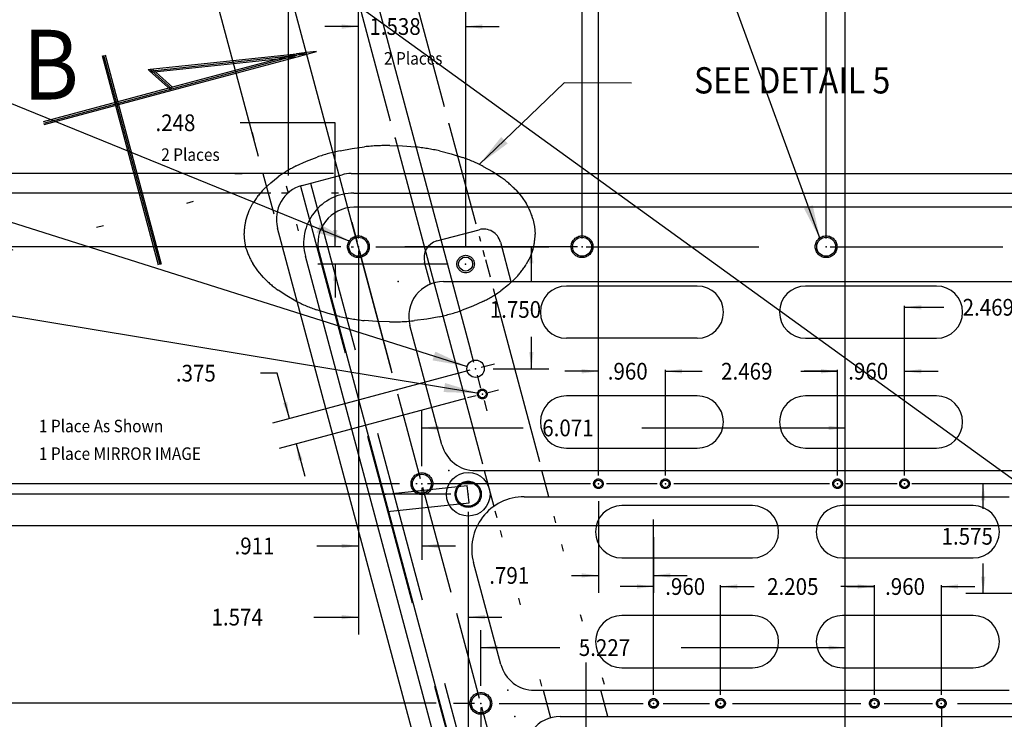
# Model space of a CAD drawing. Extents: x -137 to 50, y 100 to 164.
# Drawn here: x -107 to -93, y 139 to 149 of the extents above; entities that cross this region are included whole.
import ezdxf
from ezdxf.enums import TextEntityAlignment as Align

# ---------------------------------------------------------------- set-up
doc = ezdxf.new("R2010")
doc.units = 0
doc.header["$MEASUREMENT"] = 0
for name, pattern in [('DASHDOT', [4.9487, 2.47435, -1.237175, 0, -1.237175]), ('DASHED', [3.711525, 2.47435, -1.237175]), ('DIVIDE', [6.185876, 2.47435, -1.237175, 0, -1.237175, 0, -1.237175]), ('DOT', [2.47435, 0, -1.237175, 0, -1.237175])]:
    doc.linetypes.add(name, pattern=pattern)
doc.layers.get('0').update_dxf_attribs({"linetype": 'CONTINUOUS'})
doc.layers.add('1', color=7, linetype='CONTINUOUS')
doc.dimstyles.new('DMST_13', dxfattribs={"dimtxt": 0.5, "dimasz": 0.5, "dimexe": 0.25, "dimexo": 0.25, "dimgap": 0.15748, "dimtad": 0, "dimtih": 1, "dimtoh": 1, "dimdec": 4, "dimzin": 5, "dimdsep": 46, "dimtxsty": 'Standard', "dimcen": 0, "dimclrd": 1, "dimclre": 1, "dimclrt": 1, "dimadec": 0, "dimazin": 0, "dimtfac": 1, "dimtdec": 4, "dimtofl": 0, "dimtmove": 2, "dimatfit": 3, "dimfxl": 1, "dimtolj": 1, "dimtzin": 0, "dimarcsym": 0})
doc.dimstyles.new('DMST_14', dxfattribs={"dimtxt": 0.376, "dimasz": 0.376, "dimexe": 0.25, "dimexo": 0.25, "dimgap": 0.15748, "dimtad": 0, "dimtih": 1, "dimtoh": 1, "dimdec": 4, "dimzin": 5, "dimdsep": 46, "dimtxsty": 'Standard', "dimcen": 0, "dimclrd": 2, "dimclre": 2, "dimclrt": 2, "dimadec": 0, "dimazin": 0, "dimtfac": 1, "dimtdec": 4, "dimtofl": 0, "dimtmove": 2, "dimatfit": 3, "dimfxl": 1, "dimtolj": 1, "dimtzin": 0, "dimarcsym": 0})
doc.dimstyles.new('DMST_17', dxfattribs={"dimtxt": 0.3, "dimasz": 0.3, "dimexe": 0.25, "dimexo": 0.25, "dimgap": 0.15748, "dimtad": 0, "dimtih": 1, "dimtoh": 1, "dimdec": 4, "dimzin": 5, "dimdsep": 46, "dimtxsty": 'Standard', "dimcen": 0, "dimclrd": 2, "dimclre": 2, "dimclrt": 2, "dimadec": 0, "dimazin": 0, "dimtfac": 1, "dimtdec": 4, "dimtofl": 0, "dimtmove": 2, "dimatfit": 3, "dimfxl": 1, "dimtolj": 1, "dimtzin": 0, "dimarcsym": 0})
doc.dimstyles.new('DMST_26', dxfattribs={"dimtxt": 0.24, "dimasz": 0.24, "dimexe": 0.02, "dimexo": 0.12, "dimgap": 0.15748, "dimtad": 0, "dimtih": 1, "dimtoh": 1, "dimdec": 4, "dimzin": 5, "dimdsep": 46, "dimtxsty": 'Standard', "dimcen": 0, "dimclrd": 2, "dimclre": 2, "dimclrt": 2, "dimadec": 0, "dimazin": 0, "dimtfac": 1, "dimtdec": 4, "dimtofl": 0, "dimtmove": 2, "dimatfit": 3, "dimfxl": 1, "dimtolj": 1, "dimtzin": 0, "dimarcsym": 0})
doc.dimstyles.new('DMST_32', dxfattribs={"dimtxt": 0.376, "dimasz": 0.376, "dimexe": 0.02, "dimexo": 0.12, "dimgap": 0.15748, "dimtad": 0, "dimtih": 1, "dimtoh": 1, "dimdec": 4, "dimzin": 5, "dimdsep": 46, "dimtxsty": 'Standard', "dimcen": 0, "dimclrd": 2, "dimclre": 2, "dimclrt": 2, "dimadec": 0, "dimazin": 0, "dimtfac": 1, "dimtdec": 4, "dimtofl": 0, "dimtmove": 2, "dimatfit": 3, "dimfxl": 1, "dimtolj": 1, "dimtzin": 0, "dimarcsym": 0})
doc.dimstyles.new('DMST_33', dxfattribs={"dimtxt": 0.3, "dimasz": 0.3, "dimexe": 0.02, "dimexo": 0.12, "dimgap": 0.15748, "dimtad": 0, "dimtih": 1, "dimtoh": 1, "dimdec": 4, "dimzin": 5, "dimdsep": 46, "dimtxsty": 'Standard', "dimcen": 0, "dimclrd": 2, "dimclre": 2, "dimclrt": 2, "dimadec": 0, "dimazin": 0, "dimtfac": 1, "dimtdec": 4, "dimtofl": 0, "dimtmove": 2, "dimatfit": 3, "dimfxl": 1, "dimtolj": 1, "dimtzin": 0, "dimarcsym": 0})

# ---------------------------------------------------------------- blocks, each defined once
blk = doc.blocks.new('*D75')
at = {"color": 1}
for p, q in [((-102.035, 146.308), (-102.035, 156.293)), ((-83.079, 146.308), (-83.079, 156.293)), ((-102.035, 156.043), (-98.892, 156.043)), ((-95.09, 156.043), (-83.079, 156.043))]:
    blk.add_line(p, q, dxfattribs=at)
for points in [[(-102.035, 156.043), (-101.535, 156.108), (-101.535, 155.978)], [(-83.079, 156.043), (-83.579, 155.978), (-83.579, 156.108)]]:
    blk.add_solid(points, dxfattribs=at)
at = {"color": 1, "width": 0.9}
blk.add_text('18.956', height=0.5, dxfattribs=at).set_placement((-98.497, 155.793))
blk = doc.blocks.new('*D94')
at = {"color": 2}
for p, q in [((-100.801, 148.064), (-103.671, 158.772)), ((-103.606, 158.531), (-102.624, 158.794)), ((-102.624, 158.794), (-102.248, 158.794)), ((-101.574, 147.857), (-104.443, 158.565)), ((-104.379, 158.324), (-105.105, 158.129))]:
    blk.add_line(p, q, dxfattribs=at)
for points in [[(-103.606, 158.531), (-103.255, 158.675), (-103.23, 158.581)], [(-104.379, 158.324), (-104.729, 158.179), (-104.754, 158.274)]]:
    blk.add_solid(points, dxfattribs=at)
at = {"color": 2, "width": 0.9}
blk.add_text('.800', height=0.376, dxfattribs=at).set_placement((-102.09, 158.606))
blk = doc.blocks.new('*D95')
at = {"color": 2}
for p, q in [((-101.574, 147.857), (-104.185, 157.6)), ((-104.12, 157.359), (-103.394, 157.553)), ((-103.468, 147.35), (-106.079, 157.093)), ((-107.194, 156.535), (-106.014, 156.851))]:
    blk.add_line(p, q, dxfattribs=at)
for points in [[(-104.12, 157.359), (-103.77, 157.503), (-103.744, 157.409)], [(-106.014, 156.851), (-106.365, 156.707), (-106.39, 156.801)]]:
    blk.add_solid(points, dxfattribs=at)
at = {"color": 2, "width": 0.9}
blk.add_text('1.961', height=0.376, dxfattribs=at).set_placement((-108.955, 156.118))
blk = doc.blocks.new('*D163')
at = {"layer": '1', "color": 2}
for p, q in [((-91.704, 140.423), (-91.704, 138.742)), ((-93.677, 139.442), (-93.677, 138.742)), ((-93.677, 138.762), (-94.157, 138.762)), ((-91.704, 138.762), (-91.224, 138.762))]:
    blk.add_line(p, q, dxfattribs=at)
for points in [[(-93.677, 138.762), (-93.917, 138.731), (-93.917, 138.794)], [(-91.704, 138.762), (-91.464, 138.794), (-91.464, 138.731)]]:
    blk.add_solid(points, dxfattribs=at)
at = {"layer": '1', "color": 2, "width": 0.9}
blk.add_text('1.974', height=0.24, dxfattribs=at).set_placement((-93.272, 138.642))
blk = doc.blocks.new('*D188')
at = {"color": 2}
for p, q in [((-102.035, 146.308), (-102.035, 151.708)), ((-95.054, 120.253), (-95.054, 151.708)), ((-102.035, 151.458), (-98.401, 151.458)), ((-96.354, 151.458), (-95.054, 151.458))]:
    blk.add_line(p, q, dxfattribs=at)
for points in [[(-102.035, 151.458), (-101.735, 151.497), (-101.735, 151.419)], [(-95.054, 151.458), (-95.354, 151.419), (-95.354, 151.497)]]:
    blk.add_solid(points, dxfattribs=at)
at = {"color": 2, "width": 0.9}
blk.add_text('6.981', height=0.3, dxfattribs=at).set_placement((-98.101, 151.308))
blk = doc.blocks.new('*D217')
at = {"color": 2}
for p, q in [((-102.035, 146.308), (-102.035, 150.451)), ((-98.594, 142.91), (-98.594, 150.451)), ((-102.035, 150.201), (-101.387, 150.201)), ((-99.34, 150.201), (-98.594, 150.201))]:
    blk.add_line(p, q, dxfattribs=at)
for points in [[(-102.035, 150.201), (-101.735, 150.24), (-101.735, 150.162)], [(-98.594, 150.201), (-98.894, 150.162), (-98.894, 150.24)]]:
    blk.add_solid(points, dxfattribs=at)
at = {"color": 2, "width": 0.9}
blk.add_text('3.441', height=0.3, dxfattribs=at).set_placement((-101.087, 150.051))
blk = doc.blocks.new('*D226')
at = {"color": 2}
for p, q in [((-100.711, 142.509), (-108.568, 142.509)), ((-108.318, 139.232), (-108.318, 142.509)), ((-108.318, 136.209), (-108.318, 138.332)), ((-99.023, 136.209), (-108.568, 136.209))]:
    blk.add_line(p, q, dxfattribs=at)
for points in [[(-108.318, 142.509), (-108.279, 142.209), (-108.357, 142.209)], [(-108.318, 136.209), (-108.357, 136.509), (-108.279, 136.509)]]:
    blk.add_solid(points, dxfattribs=at)
at = {"color": 2, "width": 0.9}
blk.add_text('6.300', height=0.3, dxfattribs=at).set_placement((-109.064, 138.632))
blk = doc.blocks.new('*D241')
at = {"color": 2}
for p, q in [((-102.285, 146.058), (-108.568, 146.058)), ((-108.318, 144.631), (-108.318, 146.058)), ((-108.318, 142.509), (-108.318, 143.732)), ((-100.711, 142.509), (-108.568, 142.509))]:
    blk.add_line(p, q, dxfattribs=at)
for points in [[(-108.318, 146.058), (-108.279, 145.758), (-108.357, 145.758)], [(-108.318, 142.509), (-108.357, 142.809), (-108.279, 142.809)]]:
    blk.add_solid(points, dxfattribs=at)
at = {"color": 2, "width": 0.9}
blk.add_text('3.550', height=0.3, dxfattribs=at).set_placement((-109.064, 144.031))
blk = doc.blocks.new('*D278')
at = {"color": 2}
for p, q in [((-103.039, 147.078), (-103.039, 155.548)), ((-63.119, 147.078), (-63.119, 155.548)), ((-103.039, 155.298), (-77.731, 155.298)), ((-74.793, 155.298), (-63.119, 155.298))]:
    blk.add_line(p, q, dxfattribs=at)
for points in [[(-103.039, 155.298), (-102.663, 155.347), (-102.663, 155.249)], [(-63.119, 155.298), (-63.495, 155.249), (-63.495, 155.347)]]:
    blk.add_solid(points, dxfattribs=at)
at = {"color": 2, "width": 0.9}
blk.add_text('39.920', height=0.376, dxfattribs=at).set_placement((-77.395, 155.11))
blk = doc.blocks.new('*D279')
at = {"color": 2}
for p, q in [((-103.289, 146.828), (-116.49, 146.828)), ((-116.24, 139.28), (-116.24, 146.828)), ((-116.24, 119.233), (-116.24, 138.232)), ((-95.895, 119.233), (-116.49, 119.233))]:
    blk.add_line(p, q, dxfattribs=at)
for points in [[(-116.24, 146.828), (-116.191, 146.452), (-116.289, 146.452)], [(-116.24, 119.233), (-116.289, 119.609), (-116.191, 119.609)]]:
    blk.add_solid(points, dxfattribs=at)
at = {"color": 2, "width": 0.9}
blk.add_text('27.595', height=0.376, dxfattribs=at).set_placement((-117.373, 138.568))
blk = doc.blocks.new('*D305')
at = {"color": 2}
for p, q in [((-103.039, 147.078), (-103.039, 154.296)), ((-83.079, 146.154), (-83.079, 154.296)), ((-103.039, 154.046), (-95.125, 154.046)), ((-92.188, 154.046), (-83.079, 154.046))]:
    blk.add_line(p, q, dxfattribs=at)
for points in [[(-103.039, 154.046), (-102.663, 154.095), (-102.663, 153.997)], [(-83.079, 154.046), (-83.455, 153.997), (-83.455, 154.095)]]:
    blk.add_solid(points, dxfattribs=at)
at = {"color": 2, "width": 0.9}
blk.add_text('19.960', height=0.376, dxfattribs=at).set_placement((-94.789, 153.858))
blk = doc.blocks.new('*D374')
at = {"layer": '1', "color": 2}
for p, q in [((-92.329, 142.218), (-92.329, 151.483)), ((-91.079, 142.218), (-91.079, 151.483)), ((-92.523, 151.463), (-92.329, 151.463)), ((-92.329, 151.463), (-91.079, 151.463))]:
    blk.add_line(p, q, dxfattribs=at)
for points in [[(-92.329, 151.463), (-91.953, 151.512), (-91.953, 151.414)], [(-91.079, 151.463), (-91.455, 151.414), (-91.455, 151.512)]]:
    blk.add_solid(points, dxfattribs=at)
at = {"layer": '1', "color": 2, "width": 0.9}
blk.add_text('1.250', height=0.376, dxfattribs=at).set_placement((-93.931, 151.275))
blk = doc.blocks.new('*D377')
at = {"layer": '1', "color": 2}
for p, q in [((-102.035, 146.178), (-102.035, 152.501)), ((-102.035, 152.481), (-101.163, 152.481)), ((-99.475, 152.481), (-98.829, 152.481)), ((-98.829, 146.178), (-98.829, 152.501))]:
    blk.add_line(p, q, dxfattribs=at)
for points in [[(-102.035, 152.481), (-101.735, 152.52), (-101.735, 152.442)], [(-98.829, 152.481), (-99.129, 152.442), (-99.129, 152.52)]]:
    blk.add_solid(points, dxfattribs=at)
at = {"layer": '1', "color": 2, "width": 0.9}
blk.add_text('3.206', height=0.3, dxfattribs=at).set_placement((-100.863, 152.331))
blk = doc.blocks.new('*D385')
at = {"layer": '1', "color": 2}
for p, q in [((-95.329, 146.178), (-95.329, 152.546)), ((-95.329, 152.526), (-94.5, 152.526)), ((-92.813, 152.526), (-91.829, 152.526)), ((-91.829, 146.178), (-91.829, 152.546))]:
    blk.add_line(p, q, dxfattribs=at)
for points in [[(-95.329, 152.526), (-95.029, 152.565), (-95.029, 152.487)], [(-91.829, 152.526), (-92.129, 152.487), (-92.129, 152.565)]]:
    blk.add_solid(points, dxfattribs=at)
at = {"layer": '1', "color": 2, "width": 0.9}
blk.add_text('3.500', height=0.3, dxfattribs=at).set_placement((-94.2, 152.376))
blk = doc.blocks.new('*D386')
at = {"layer": '1', "color": 2}
for p, q in [((-98.829, 146.178), (-98.829, 152.546)), ((-98.829, 152.526), (-97.63, 152.526)), ((-95.943, 152.526), (-95.329, 152.526)), ((-95.329, 146.178), (-95.329, 152.546))]:
    blk.add_line(p, q, dxfattribs=at)
for points in [[(-98.829, 152.526), (-98.529, 152.565), (-98.529, 152.487)], [(-95.329, 152.526), (-95.629, 152.487), (-95.629, 152.565)]]:
    blk.add_solid(points, dxfattribs=at)
at = {"layer": '1', "color": 2, "width": 0.9}
blk.add_text('3.500', height=0.3, dxfattribs=at).set_placement((-97.33, 152.376))
blk = doc.blocks.new('*D387')
at = {"layer": '1', "color": 2}
for p, q in [((-98.594, 142.78), (-98.594, 144.293)), ((-97.634, 142.78), (-97.634, 144.293)), ((-98.594, 144.273), (-99.074, 144.273)), ((-97.634, 144.273), (-97.154, 144.273))]:
    blk.add_line(p, q, dxfattribs=at)
for points in [[(-98.594, 144.273), (-98.834, 144.241), (-98.834, 144.304)], [(-97.634, 144.273), (-97.394, 144.304), (-97.394, 144.241)]]:
    blk.add_solid(points, dxfattribs=at)
at = {"layer": '1', "color": 2, "width": 0.9}
blk.add_text('.960', height=0.24, dxfattribs=at).set_placement((-98.46, 144.153))
blk = doc.blocks.new('*D403')
at = {"layer": '1', "color": 2}
for p, q in [((-94.205, 142.78), (-94.205, 145.21)), ((-94.205, 145.19), (-93.643, 145.19)), ((-92.23, 145.19), (-91.736, 145.19)), ((-91.736, 142.78), (-91.736, 145.21))]:
    blk.add_line(p, q, dxfattribs=at)
for points in [[(-94.205, 145.19), (-93.965, 145.221), (-93.965, 145.158)], [(-91.736, 145.19), (-91.976, 145.158), (-91.976, 145.221)]]:
    blk.add_solid(points, dxfattribs=at)
at = {"layer": '1', "color": 2, "width": 0.9}
blk.add_text('2.469', height=0.24, dxfattribs=at).set_placement((-93.372, 145.07))
blk = doc.blocks.new('*D404')
at = {"layer": '1', "color": 2}
for p, q in [((-95.165, 142.78), (-95.165, 144.293)), ((-94.205, 142.78), (-94.205, 144.293)), ((-95.165, 144.273), (-95.645, 144.273)), ((-94.205, 144.273), (-93.725, 144.273))]:
    blk.add_line(p, q, dxfattribs=at)
for points in [[(-95.165, 144.273), (-95.405, 144.241), (-95.405, 144.304)], [(-94.205, 144.273), (-93.965, 144.304), (-93.965, 144.241)]]:
    blk.add_solid(points, dxfattribs=at)
at = {"layer": '1', "color": 2, "width": 0.9}
blk.add_text('.960', height=0.24, dxfattribs=at).set_placement((-95.012, 144.153))
blk = doc.blocks.new('*D405')
at = {"layer": '1', "color": 2}
for p, q in [((-97.634, 142.78), (-97.634, 144.293)), ((-95.165, 142.78), (-95.165, 144.293)), ((-97.634, 144.273), (-97.106, 144.273)), ((-95.693, 144.273), (-95.165, 144.273))]:
    blk.add_line(p, q, dxfattribs=at)
for points in [[(-97.634, 144.273), (-97.394, 144.304), (-97.394, 144.241)], [(-95.165, 144.273), (-95.405, 144.241), (-95.405, 144.304)]]:
    blk.add_solid(points, dxfattribs=at)
at = {"layer": '1', "color": 2, "width": 0.9}
blk.add_text('2.469', height=0.24, dxfattribs=at).set_placement((-96.835, 144.153))
blk = doc.blocks.new('*D406')
at = {"layer": '1', "color": 2}
for p, q in [((-97.803, 141.186), (-98.283, 141.186)), ((-97.803, 139.631), (-97.803, 141.206)), ((-96.843, 139.631), (-96.843, 141.206)), ((-96.843, 141.186), (-96.363, 141.186))]:
    blk.add_line(p, q, dxfattribs=at)
for points in [[(-97.803, 141.186), (-98.043, 141.155), (-98.043, 141.217)], [(-96.843, 141.186), (-96.603, 141.217), (-96.603, 141.155)]]:
    blk.add_solid(points, dxfattribs=at)
at = {"layer": '1', "color": 2, "width": 0.9}
blk.add_text('.960', height=0.24, dxfattribs=at).set_placement((-97.636, 141.066))
blk = doc.blocks.new('*D419')
at = {"layer": '1', "color": 2}
for p, q in [((-94.637, 141.186), (-95.117, 141.186)), ((-94.637, 139.631), (-94.637, 141.206)), ((-93.677, 139.631), (-93.677, 141.206)), ((-93.677, 141.186), (-93.197, 141.186))]:
    blk.add_line(p, q, dxfattribs=at)
for points in [[(-94.637, 141.186), (-94.877, 141.155), (-94.877, 141.217)], [(-93.677, 141.186), (-93.437, 141.217), (-93.437, 141.155)]]:
    blk.add_solid(points, dxfattribs=at)
at = {"layer": '1', "color": 2, "width": 0.9}
blk.add_text('.960', height=0.24, dxfattribs=at).set_placement((-94.484, 141.066))
blk = doc.blocks.new('*D420')
at = {"layer": '1', "color": 2}
for p, q in [((-96.843, 139.631), (-96.843, 141.206)), ((-96.843, 141.186), (-96.447, 141.186)), ((-95.034, 141.186), (-94.637, 141.186)), ((-94.637, 139.631), (-94.637, 141.206))]:
    blk.add_line(p, q, dxfattribs=at)
for points in [[(-96.843, 141.186), (-96.603, 141.217), (-96.603, 141.155)], [(-94.637, 141.186), (-94.877, 141.155), (-94.877, 141.217)]]:
    blk.add_solid(points, dxfattribs=at)
at = {"layer": '1', "color": 2, "width": 0.9}
blk.add_text('2.205', height=0.24, dxfattribs=at).set_placement((-96.175, 141.066))
blk = doc.blocks.new('*D508')
at = {"color": 2}
for p, q in [((-102.355, 146.058), (-111.348, 146.058)), ((-111.098, 144.187), (-111.098, 146.058)), ((-111.098, 142.66), (-111.098, 143.287)), ((-101.444, 142.66), (-111.348, 142.66))]:
    blk.add_line(p, q, dxfattribs=at)
for points in [[(-111.098, 146.058), (-111.059, 145.758), (-111.137, 145.758)], [(-111.098, 142.66), (-111.137, 142.96), (-111.059, 142.96)]]:
    blk.add_solid(points, dxfattribs=at)
at = {"color": 2, "width": 0.9}
blk.add_text('3.398', height=0.3, dxfattribs=at).set_placement((-111.845, 143.587))
blk = doc.blocks.new('*D513')
at = {"color": 2}
for p, q in [((-100.92, 139.511), (-111.382, 139.511)), ((-111.132, 138.49), (-111.132, 139.511)), ((-111.132, 136.361), (-111.132, 137.59)), ((-100.037, 136.361), (-111.382, 136.361))]:
    blk.add_line(p, q, dxfattribs=at)
for points in [[(-111.132, 139.511), (-111.093, 139.211), (-111.171, 139.211)], [(-111.132, 136.361), (-111.171, 136.661), (-111.093, 136.661)]]:
    blk.add_solid(points, dxfattribs=at)
at = {"color": 2, "width": 0.9}
blk.add_text('3.150', height=0.3, dxfattribs=at).set_placement((-111.879, 137.89))
blk = doc.blocks.new('*D514')
at = {"color": 2}
for p, q in [((-101.444, 142.66), (-111.382, 142.66)), ((-111.132, 141.508), (-111.132, 142.66)), ((-111.132, 139.511), (-111.132, 140.608)), ((-100.92, 139.511), (-111.382, 139.511))]:
    blk.add_line(p, q, dxfattribs=at)
for points in [[(-111.132, 142.66), (-111.093, 142.36), (-111.171, 142.36)], [(-111.132, 139.511), (-111.171, 139.811), (-111.093, 139.811)]]:
    blk.add_solid(points, dxfattribs=at)
at = {"color": 2, "width": 0.9}
blk.add_text('3.150', height=0.3, dxfattribs=at).set_placement((-111.879, 140.908))
blk = doc.blocks.new('*D91')
at = {"color": 2}
for p, q in [((-100.28, 139.45), (-100.28, 134.747)), ((-99.436, 136.3), (-99.436, 134.747)), ((-101.001, 134.947), (-100.28, 134.947)), ((-99.436, 134.947), (-98.956, 134.947))]:
    blk.add_line(p, q, dxfattribs=at)
for points in [[(-100.28, 134.947), (-100.52, 134.916), (-100.52, 134.979)], [(-99.436, 134.947), (-99.196, 134.979), (-99.196, 134.916)]]:
    blk.add_solid(points, dxfattribs=at)
at = {"color": 2, "width": 0.9}
blk.add_text('.844', height=0.24, dxfattribs=at).set_placement((-102.215, 134.827))
blk = doc.blocks.new('*D92')
at = {"color": 2}
for p, q in [((-102.035, 145.998), (-102.035, 141.568)), ((-101.124, 142.6), (-101.124, 141.568)), ((-102.633, 141.768), (-102.035, 141.768)), ((-101.124, 141.768), (-100.644, 141.768))]:
    blk.add_line(p, q, dxfattribs=at)
for points in [[(-102.035, 141.768), (-102.275, 141.737), (-102.275, 141.799)], [(-101.124, 141.768), (-100.884, 141.799), (-100.884, 141.737)]]:
    blk.add_solid(points, dxfattribs=at)
at = {"color": 2, "width": 0.9}
blk.add_text('.911', height=0.24, dxfattribs=at).set_placement((-103.811, 141.648))
blk = doc.blocks.new('*D109')
at = {"color": 2}
for p, q in [((-102.367, 147.836), (-103.732, 147.836)), ((-102.367, 146.058), (-102.367, 147.836)), ((-102.285, 146.058), (-102.617, 146.058)), ((-100.747, 145.81), (-102.617, 145.81)), ((-102.367, 145.81), (-102.367, 145.33))]:
    blk.add_line(p, q, dxfattribs=at)
for points in [[(-102.367, 146.058), (-102.399, 146.298), (-102.336, 146.298)], [(-102.367, 145.81), (-102.336, 145.57), (-102.399, 145.57)]]:
    blk.add_solid(points, dxfattribs=at)
at = {"color": 2, "width": 0.9}
blk.add_text('.248', height=0.24, dxfattribs=at).set_placement((-104.945, 147.716))
blk = doc.blocks.new('*D110')
at = {"color": 2}
for p, q in [((-102.035, 146.308), (-102.035, 149.466)), ((-100.497, 146.06), (-100.497, 149.466)), ((-102.035, 149.216), (-102.515, 149.216)), ((-100.497, 149.216), (-100.017, 149.216))]:
    blk.add_line(p, q, dxfattribs=at)
for points in [[(-102.035, 149.216), (-102.275, 149.184), (-102.275, 149.247)], [(-100.497, 149.216), (-100.257, 149.247), (-100.257, 149.184)]]:
    blk.add_solid(points, dxfattribs=at)
at = {"color": 2, "width": 0.9}
blk.add_text('1.538', height=0.24, dxfattribs=at).set_placement((-101.878, 149.096))
blk = doc.blocks.new('*D117')
at = {"color": 2}
for p, q in [((-103.199, 144.245), (-103.439, 144.245)), ((-100.596, 144.244), (-103.266, 143.528)), ((-103.024, 143.593), (-103.199, 144.245)), ((-100.499, 143.881), (-103.169, 143.166)), ((-102.927, 143.231), (-102.803, 142.767))]:
    blk.add_line(p, q, dxfattribs=at)
for points in [[(-103.024, 143.593), (-103.116, 143.817), (-103.056, 143.833)], [(-102.927, 143.231), (-102.835, 143.007), (-102.895, 142.991)]]:
    blk.add_solid(points, dxfattribs=at)
at = {"color": 2, "width": 0.9}
blk.add_text('.375', height=0.24, dxfattribs=at).set_placement((-104.652, 144.125))
blk = doc.blocks.new('*D118')
at = {"color": 2}
for p, q in [((-100.42, 144.55), (-103.45, 155.86)), ((-101.55, 144.247), (-104.58, 155.557))]:
    blk.add_line(p, q, dxfattribs=at)
blk = doc.blocks.new('*D119')
at = {"color": 2}
for p, q in [((-101.785, 146.058), (-99.305, 146.058)), ((-99.555, 145.55), (-99.555, 146.058)), ((-99.555, 144.308), (-99.555, 144.767)), ((-100.105, 144.308), (-99.305, 144.308))]:
    blk.add_line(p, q, dxfattribs=at)
for points in [[(-99.555, 146.058), (-99.524, 145.818), (-99.586, 145.818)], [(-99.555, 144.308), (-99.586, 144.548), (-99.524, 144.548)]]:
    blk.add_solid(points, dxfattribs=at)
at = {"color": 2, "width": 0.9}
blk.add_text('1.750', height=0.24, dxfattribs=at).set_placement((-100.152, 145.039))
blk = doc.blocks.new('*D121')
at = {"color": 1}
for p, q in [((-102.285, 146.058), (-114.095, 146.058)), ((-91.954, 142.058), (-114.095, 142.058))]:
    blk.add_line(p, q, dxfattribs=at)
blk = doc.blocks.new('*D122')
at = {"color": 1}
blk.add_line((-91.954, 142.058), (-114.129, 142.058), dxfattribs=at)
blk = doc.blocks.new('*D176')
at = {"color": 1}
for p, q in [((-102.39, 147.108), (-121.188, 147.108)), ((-102.355, 146.058), (-121.188, 146.058))]:
    blk.add_line(p, q, dxfattribs=at)
blk = doc.blocks.new('*D178')
at = {"color": 1}
blk.add_line((-102.386, 146.058), (-120.157, 146.058), dxfattribs=at)
blk = doc.blocks.new('*D186')
at = {"color": 2}
for p, q in [((-100.28, 139.76), (-100.28, 140.56)), ((-95.054, 120.253), (-95.054, 140.56)), ((-100.28, 140.31), (-99.146, 140.31)), ((-97.409, 140.31), (-95.054, 140.31))]:
    blk.add_line(p, q, dxfattribs=at)
for points in [[(-100.28, 140.31), (-100.04, 140.341), (-100.04, 140.279)], [(-95.054, 140.31), (-95.294, 140.279), (-95.294, 140.341)]]:
    blk.add_solid(points, dxfattribs=at)
at = {"color": 2, "width": 0.9}
blk.add_text('5.227', height=0.24, dxfattribs=at).set_placement((-98.875, 140.19))
blk = doc.blocks.new('*D187')
at = {"color": 2}
for p, q in [((-101.124, 142.91), (-101.124, 143.71)), ((-95.054, 120.253), (-95.054, 143.71)), ((-101.124, 143.46), (-99.671, 143.46)), ((-97.97, 143.46), (-95.054, 143.46))]:
    blk.add_line(p, q, dxfattribs=at)
for points in [[(-101.124, 143.46), (-100.884, 143.491), (-100.884, 143.429)], [(-95.054, 143.46), (-95.294, 143.429), (-95.294, 143.491)]]:
    blk.add_solid(points, dxfattribs=at)
at = {"color": 2, "width": 0.9}
blk.add_text('6.071', height=0.24, dxfattribs=at).set_placement((-99.399, 143.34))
blk = doc.blocks.new('*D198')
at = {"color": 2}
for p, q in [((-98.594, 142.41), (-98.594, 141.095)), ((-97.803, 141.895), (-97.803, 141.095)), ((-98.982, 141.345), (-98.594, 141.345)), ((-97.803, 141.345), (-97.323, 141.345))]:
    blk.add_line(p, q, dxfattribs=at)
for points in [[(-98.594, 141.345), (-98.834, 141.314), (-98.834, 141.376)], [(-97.803, 141.345), (-97.563, 141.376), (-97.563, 141.314)]]:
    blk.add_solid(points, dxfattribs=at)
at = {"color": 2, "width": 0.9}
blk.add_text('.791', height=0.24, dxfattribs=at).set_placement((-100.159, 141.225))
blk = doc.blocks.new('*D214')
at = {"color": 2}
for p, q in [((-91.986, 142.66), (-93.327, 142.66)), ((-93.077, 142.298), (-93.077, 142.66)), ((-93.077, 141.085), (-93.077, 141.515)), ((-91.954, 141.085), (-93.327, 141.085))]:
    blk.add_line(p, q, dxfattribs=at)
for points in [[(-93.077, 142.66), (-93.046, 142.42), (-93.108, 142.42)], [(-93.077, 141.085), (-93.108, 141.325), (-93.046, 141.325)]]:
    blk.add_solid(points, dxfattribs=at)
at = {"color": 2, "width": 0.9}
blk.add_text('1.575', height=0.24, dxfattribs=at).set_placement((-93.674, 141.786))
blk = doc.blocks.new('*D232')
at = {"color": 2}
for p, q in [((-100.461, 142.259), (-100.461, 137.471)), ((-98.773, 140.098), (-98.773, 137.471)), ((-101.554, 137.721), (-100.461, 137.721)), ((-98.773, 137.721), (-98.293, 137.721))]:
    blk.add_line(p, q, dxfattribs=at)
for points in [[(-100.461, 137.721), (-100.701, 137.69), (-100.701, 137.753)], [(-98.773, 137.721), (-98.533, 137.753), (-98.533, 137.69)]]:
    blk.add_solid(points, dxfattribs=at)
at = {"color": 2, "width": 0.9}
blk.add_text('1.688', height=0.24, dxfattribs=at).set_placement((-103.019, 137.601))
blk = doc.blocks.new('*D244')
at = {"color": 2}
for p, q in [((-102.035, 145.808), (-102.035, 140.497)), ((-100.461, 142.259), (-100.461, 140.497)), ((-102.675, 140.747), (-102.035, 140.747)), ((-100.461, 140.747), (-99.981, 140.747))]:
    blk.add_line(p, q, dxfattribs=at)
for points in [[(-102.035, 140.747), (-102.275, 140.716), (-102.275, 140.779)], [(-100.461, 140.747), (-100.221, 140.779), (-100.221, 140.716)]]:
    blk.add_solid(points, dxfattribs=at)
at = {"color": 2, "width": 0.9}
blk.add_text('1.574', height=0.24, dxfattribs=at).set_placement((-104.141, 140.627))
blk = doc.blocks.new('*D280')
at = {"color": 2}
for p, q in [((-116.235, 148.15), (-115.859, 148.15)), ((-116.235, 147.108), (-116.235, 148.15)), ((-102.39, 147.108), (-116.485, 147.108)), ((-103.289, 146.828), (-116.485, 146.828)), ((-116.235, 146.828), (-116.235, 146.076))]:
    blk.add_line(p, q, dxfattribs=at)
for points in [[(-116.235, 147.108), (-116.284, 147.484), (-116.186, 147.484)], [(-116.235, 146.828), (-116.186, 146.452), (-116.284, 146.452)]]:
    blk.add_solid(points, dxfattribs=at)
at = {"color": 2, "width": 0.9}
blk.add_text('.280', height=0.376, dxfattribs=at).set_placement((-115.523, 147.962))
blk = doc.blocks.new('*D314')
at = {"color": 1}
blk.add_line((-102.285, 146.058), (-117.916, 146.058), dxfattribs=at)

msp = doc.modelspace()

# ---------------------------------------------------------------- linework, layer by layer
at = {"color": 1}
for p, q in [((-101.4116681, 162.6074944), (-95.4127093, 146.1601498)), ((-105.6380983, 152.1225661), (-91.8647815, 142.1542128)), ((-110.9250073, 149.7027543), (-102.1484949, 146.1333393))]:
    msp.add_line(p, q, dxfattribs=at)
at = {"color": 2}
for p, q in [((-121.5523642, 151.0160951), (-100.4754971, 144.3409414)), ((-99.0839604, 148.4061892), (-100.3023044, 147.2391355)), ((-98.1179051, 148.4052133), (-99.0839604, 148.4061892)), ((-100.7367124, 147.8229491), (-100.3522824, 146.388237)), ((-123.3946728, 147.7846038), (-100.3098807, 143.9573591)), ((-101.509453, 147.6158938), (-100.2580109, 142.9454483)), ((-103.4034676, 147.108195), (-103.2481503, 146.5291216)), ((-100.3039464, 146.2078445), (-100.2852484, 146.1380626)), ((-100.2512634, 146.0112289), (-100.2268406, 145.9200816)), ((-100.2150915, 145.8762335), (-100.1479845, 145.625787)), ((-100.1028795, 145.4580611), (-99.4384369, 142.9783276))]:
    msp.add_line(p, q, dxfattribs=at)
at = {"color": 2, "linetype": 'DOT'}
for p, q in [((-103.0385897, 146.8284196), (-103.0962997, 147.0437964)), ((-103.0385897, 146.8284196), (-103.2631912, 146.8284196)), ((-102.3194831, 146.8284196), (-103.0385897, 146.8284196)), ((-102.8931249, 146.2855377), (-103.0385897, 146.8284196)), ((-99.2027392, 142.0986917), (-99.2871786, 142.4138237)), ((-100.077662, 142.2723772), (-100.0317384, 142.1009878)), ((-100.0023182, 141.9911901), (-99.9083142, 141.6403626)), ((-99.0934273, 141.6907344), (-99.1760305, 141.9990134)), ((-98.8235429, 140.6835118), (-98.918422, 141.0376057)), ((-99.7419983, 141.019663), (-99.5771982, 140.4046208)), ((-99.4039434, 139.7580249), (-99.5191472, 140.1879714)), ((-98.508447, 139.7786255), (-98.5511901, 139.9381451))]:
    msp.add_line(p, q, dxfattribs=at)
at = {"color": 7}
for p, q in [((-102.84018, 146.9384075), (-102.2692697, 147.0913825)), ((-102.1002674, 146.8284196), (-64.0571055, 146.8284196)), ((-83.0786864, 146.6234196), (-102.100147, 146.6234196)), ((-100.9095494, 146.1409347), (-100.3058457, 146.3026966)), ((-99.9996595, 146.1259199), (-99.8480506, 145.5601079)), ((-102.5975988, 145.9751278), (-96.7878761, 124.2929473)), ((-96.9979599, 124.2844825), (-102.795734, 145.9220699)), ((-101.0028305, 145.5231391), (-101.0863261, 145.8347485)), ((-100.8141453, 145.5601079), (-83.0786864, 145.5601079)), ((-98.1141195, 145.4951955), (-99.0516195, 145.4951955)), ((-97.1766195, 145.4951955), (-98.1141195, 145.4951955)), ((-94.6851195, 145.4951955), (-95.6226195, 145.4951955)), ((-93.7476195, 145.4951955), (-94.6851195, 145.4951955)), ((-97.1766195, 144.7451955), (-99.0516195, 144.7451955)), ((-95.6226195, 144.7451955), (-94.6851195, 144.7451955)), ((-94.6851195, 144.7451955), (-93.7476195, 144.7451955)), ((-98.1141195, 143.9201955), (-99.0516195, 143.9201955)), ((-97.1766195, 143.9201955), (-98.1141195, 143.9201955)), ((-94.6851195, 143.9201955), (-95.6226195, 143.9201955)), ((-93.7476195, 143.9201955), (-94.6851195, 143.9201955)), ((-99.0516195, 143.1701955), (-98.1141195, 143.1701955)), ((-98.1141195, 143.1701955), (-97.1766195, 143.1701955)), ((-95.6226195, 143.1701955), (-94.6851195, 143.1701955)), ((-94.6851195, 143.1701955), (-93.7476195, 143.1701955)), ((-100.3545568, 142.8476079), (-83.0786864, 142.8476079)), ((-100.2317946, 142.8476079), (-100.0943358, 142.3346043)), ((-99.3030927, 142.4732163), (-99.4035737, 142.8482163)), ((-99.6601633, 142.4726079), (-92.7036864, 142.4726079)), ((-97.3227809, 142.3455892), (-98.2602809, 142.3455892)), ((-96.3852809, 142.3455892), (-97.3227809, 142.3455892)), ((-94.1577809, 142.3455892), (-95.0952809, 142.3455892)), ((-93.2202809, 142.3455892), (-94.1577809, 142.3455892)), ((-98.2602809, 141.5955892), (-97.3227809, 141.5955892)), ((-97.3227809, 141.5955892), (-96.3852809, 141.5955892)), ((-95.0952809, 141.5955892), (-94.1577809, 141.5955892)), ((-94.1577809, 141.5955892), (-93.2202809, 141.5955892)), ((-99.9934282, 140.068592), (-100.3846077, 141.5284936)), ((-97.3227809, 140.7705892), (-98.2602809, 140.7705892)), ((-96.3852809, 140.7705892), (-97.3227809, 140.7705892)), ((-94.1577809, 140.7705892), (-95.0952809, 140.7705892)), ((-93.2202809, 140.7705892), (-94.1577809, 140.7705892)), ((-98.2602809, 140.0205892), (-97.3227809, 140.0205892)), ((-97.3227809, 140.0205892), (-96.3852809, 140.0205892)), ((-95.0952809, 140.0205892), (-94.1577809, 140.0205892)), ((-94.1577809, 140.0205892), (-93.2202809, 140.0205892)), ((-99.5104653, 139.6980016), (-92.7036864, 139.6980016)), ((-99.3878602, 139.6980016), (-99.2820667, 139.3031749)), ((-98.4589952, 139.3230016), (-98.5594762, 139.6980016)), ((-99.1420352, 139.3230016), (-67.4083372, 139.3230016))]:
    msp.add_line(p, q, dxfattribs=at)
at = {"color": 2, "linetype": 'DASHED'}
for p, q in [((-102.7223371, 146.9699835), (-96.6470668, 124.2967661)), ((-102.8660909, 146.9286283), (-96.8001285, 124.2901486)), ((-101.6810713, 142.5060752), (-100.4738512, 142.6329591)), ((-100.4477191, 142.3843286), (-100.4738512, 142.6329591)), ((-101.61556, 142.2615836), (-100.4477191, 142.3843286))]:
    msp.add_line(p, q, dxfattribs=at)
at = {"color": 3, "linetype": 'DOT'}
msp.add_line((-126.4542144, 140.8008421), (-103.741284, 146.8869525), dxfattribs=at)
at = {"color": 2, "linetype": 'DASHDOT'}
for p, q in [((-100.3787297, 144.3977194), (-100.432037, 144.5966651)), ((-100.4361981, 144.2866095), (-100.6419023, 144.2314913)), ((-100.2760184, 144.3295295), (-100.0835661, 144.381097)), ((-100.2801351, 144.0297596), (-100.3297946, 144.2150912)), ((-100.172813, 143.9689548), (-100.0278642, 144.0077937)), ((-100.3462445, 143.922484), (-100.4698312, 143.889369)), ((-100.233037, 143.8539869), (-100.1929884, 143.7045237))]:
    msp.add_line(p, q, dxfattribs=at)
at = {"color": 2, "linetype": 'DIVIDE'}
msp.add_lwpolyline([(-103.6732359, 146.2502555, -0.0703443626), (-103.640985, 146.4698224), (-103.6005216, 146.5792186), (-103.5463378, 146.6825555, -0.0549854342), (-103.3921701, 146.881991), (-103.2918217, 146.9768381), (-103.1831662, 147.0620691, -0.0387365967), (-102.9256767, 147.2173183), (-102.7787082, 147.28516), (-102.6275252, 147.3430214, -0.0298641764), (-102.2977708, 147.4353589), (-102.1228802, 147.4683041), (-101.946433, 147.4915253, -0.0266149862), (-101.5841871, 147.509814), (-101.4028448, 147.5045637), (-101.2220396, 147.4896692, -0.0276601458), (-100.8709943, 147.431703), (-100.704949, 147.3896098), (-100.5417175, 147.3376768, -0.033450629), (-100.244214, 147.2104475), (-100.1128283, 147.1371393), (-99.9875234, 147.0538808, -0.0459771438), (-99.7794452, 146.872734), (-99.6973469, 146.776832), (-99.6263016, 146.672511, -0.064184631), (-99.5327458, 146.4592957), (-99.5094219, 146.3505183), (-99.5016205, 146.2395664, -0.0703443626), (-99.5338714, 146.0199995), (-99.5743348, 145.9106033), (-99.6285186, 145.8072664, -0.0549854342), (-99.7826863, 145.607831), (-99.8830347, 145.5129838), (-99.9916901, 145.4277528, -0.0387365967), (-100.2491797, 145.2725036), (-100.3961482, 145.2046619), (-100.5473312, 145.1468006, -0.0298641764), (-100.8770856, 145.054463), (-101.0519762, 145.0215178), (-101.2284233, 144.9982966, -0.0266149862), (-101.5906693, 144.980008), (-101.7720116, 144.9852583), (-101.9528168, 145.0001527, -0.0276601458), (-102.3038621, 145.0581189), (-102.4699074, 145.1002121), (-102.6331389, 145.1521451, -0.033450629), (-102.9306424, 145.2793744), (-103.062028, 145.3526827), (-103.1873329, 145.4359411, -0.0459771438), (-103.3954112, 145.617088), (-103.4775094, 145.7129899), (-103.5485548, 145.8173109, -0.064184631), (-103.6421106, 146.0305262), (-103.6654345, 146.1393036), (-103.6732359, 146.2502555)], format="xyb", dxfattribs=at)
at = {"color": 2, "linetype": 'DASHED'}
for centre, radius in [((-100.4973808, 145.8101079), 0.125), ((-100.2577447, 143.9461974), 0.069), ((-100.4607852, 142.5086439), 0.1875)]:
    msp.add_circle(centre, radius, dxfattribs=at)
at = {"color": 7}
for centre, radius in [((-100.4973808, 145.8101079), 0.1005), ((-100.3548019, 144.3084196), 0.125), ((-100.2577447, 143.9461974), 0.0533174), ((-100.4607852, 142.5086439), 0.3125), ((-100.4607852, 142.5086439), 0.172)]:
    msp.add_circle(centre, radius, dxfattribs=at)
for centre, radius, start, end in [((-102.1398602, 146.6084196), 0.5, 90, 105), ((-102.7107705, 146.4554446), 0.5, 105, 195), ((-102.1002674, 146.1084196), 0.72, 90, 195), ((-102.100147, 146.1084196), 0.515, 90, 195.00000002), ((-100.241141, 146.0612152), 0.25, 15, 105), ((-100.8448446, 145.8994533), 0.25, 105, 195), ((-99.0516195, 145.1201955), 0.375, 90, 270), ((-97.1766195, 145.1201955), 0.375, 270, 90), ((-95.6226195, 145.1201955), 0.375, 90, 270), ((-93.7476195, 145.1201955), 0.375, 270, 90), ((-99.0516195, 143.5451955), 0.375, 90, 270), ((-97.1766195, 143.5451955), 0.375, 270, 90), ((-95.6226195, 143.5451955), 0.375, 90, 270), ((-93.7476195, 143.5451955), 0.375, 270, 90), ((-100.3545568, 143.3476079), 0.5, 195.02264678, 270), ((-99.6601633, 141.7226079), 0.75, 90, 195), ((-98.2602809, 141.9705892), 0.375, 90, 270), ((-96.3852809, 141.9705892), 0.375, 270, 90), ((-95.0952809, 141.9705892), 0.375, 90, 270), ((-93.2202809, 141.9705892), 0.375, 270, 90), ((-98.2602809, 140.3955892), 0.375, 90, 270), ((-96.3852809, 140.3955892), 0.375, 270, 90), ((-95.0952809, 140.3955892), 0.375, 90, 270), ((-93.2202809, 140.3955892), 0.375, 270, 90), ((-99.5104653, 140.1980016), 0.5, 195, 270), ((-99.1420352, 138.8230016), 0.5, 90, 195.00000094)]:
    msp.add_arc(centre, radius, start, end, dxfattribs=at)
at = {"color": 6, "linetype": 'DIVIDE'}
for p in [(-100.7367124, 147.8229491), (-100.7367124, 147.8229491), (-101.509453, 147.6158938), (-101.509453, 147.6158938), (-103.4033727, 147.1084196), (-103.4033727, 147.1084196), (-101.4659253, 145.5601079), (-101.4849401, 144.0056), (-100.7380633, 142.8476079), (-100.6375823, 142.4726079), (-98.7727053, 140.3482979), (-99.8941288, 139.6980016), (-99.7936479, 139.3230016)]:
    msp.add_point(p, dxfattribs=at)
at = {"color": 1, "linetype": 'DOT'}
msp.add_point((-102.0349914, 146.0584196), dxfattribs=at)
at = {"color": 2, "linetype": 'DOT'}
for p in [(-98.8286864, 146.0584196), (-95.3286864, 146.0584196), (-100.4973808, 145.8101079), (-100.3548019, 144.3084196), (-100.2577447, 143.9461974), (-101.1244112, 142.6601079), (-100.4607852, 142.5086439), (-100.4607852, 142.5086439), (-100.2803712, 139.5101079)]:
    msp.add_point(p, dxfattribs=at)
at = {"color": 2}
for points in [[(-99.9867673, 147.632543), (-99.8956976, 147.5374709), (-100.3023044, 147.2391355)], [(-100.9720375, 144.4291497), (-100.9322883, 144.5546582), (-100.4754971, 144.3409414)], [(-100.813914, 143.9741983), (-100.7923812, 144.104078), (-100.3098807, 143.9573591)]]:
    msp.add_solid(points, dxfattribs=at)
at = {"color": 1}
for points in [[(-95.6458786, 146.6073244), (-95.5221962, 146.652436), (-95.4127093, 146.1601498)], [(-102.6364545, 146.2607308), (-102.5868563, 146.3826832), (-102.1484949, 146.1333393)]]:
    msp.add_solid(points, dxfattribs=at)
at = {"layer": '1', "color": 7}
for p, q in [((-104.9004932, 145.792249), (-105.7050486, 148.7948908)), ((-104.8787598, 145.7980725), (-105.6833153, 148.8007143)), ((-104.8570265, 145.8038959), (-105.661582, 148.8065377)), ((-105.0202808, 148.6030971), (-102.9206028, 148.8264832)), ((-104.9977324, 148.5828691), (-102.9182225, 148.8041095)), ((-104.7151869, 148.345908), (-102.9240459, 148.8258428)), ((-104.7093635, 148.3241747), (-102.9182225, 148.8041095)), ((-102.7790163, 148.8414097), (-102.9240459, 148.8258428)), ((-102.7790163, 148.8414097), (-102.9182225, 148.8041095)), ((-102.7740412, 148.819449), (-102.9182225, 148.8041095)), ((-102.912399, 148.7823762), (-102.7740412, 148.819449)), ((-102.6339868, 148.8569765), (-102.7790163, 148.8414097)), ((-102.7740412, 148.819449), (-102.6339868, 148.8569765)), ((-105.005306, 148.5594363), (-102.9158421, 148.7817358)), ((-104.7035401, 148.3024414), (-102.912399, 148.7823762)), ((-105.0504028, 148.5998924), (-105.0202808, 148.6030971)), ((-105.0278544, 148.5796644), (-105.0504028, 148.5998924)), ((-105.0278544, 148.5796644), (-104.9977324, 148.5828691)), ((-104.7243883, 148.3074264), (-105.0278544, 148.5796644)), ((-105.0202808, 148.6030971), (-104.9977324, 148.5828691)), ((-104.7093635, 148.3241747), (-104.9977324, 148.5828691)), ((-104.6943387, 148.340923), (-104.9827076, 148.5996173)), ((-106.5522381, 147.8536717), (-104.7151869, 148.345908)), ((-106.5464146, 147.8319383), (-104.7093635, 148.3241747)), ((-106.5405912, 147.810205), (-104.7035401, 148.3024414)), ((-102.1398602, 147.1084196), (-83.0786864, 147.1084196)), ((-97.2903777, 124.2944116), (-103.1937334, 146.3260351)), ((-100.8374685, 143.2180074), (-101.2971018, 144.9306742))]:
    msp.add_line(p, q, dxfattribs=at)
at = {"layer": '1', "color": 2, "linetype": 'DOT'}
for p, q in [((-103.5604578, 147.6946693), (-103.4033727, 147.1084196)), ((-103.8084057, 147.1084196), (-102.7592468, 147.1084196)), ((-103.8029013, 147.1084196), (-103.4033727, 147.1084196))]:
    msp.add_line(p, q, dxfattribs=at)
at = {"layer": '1', "color": 2, "linetype": 'DASHDOT'}
for p, q in [((-102.1290808, 146.4095659), (-102.0530967, 146.1259893)), ((-101.194268, 142.6601079), (-101.2103999, 142.6601079)), ((-98.7089698, 142.6601079), (-101.0432312, 142.6601079)), ((-97.7504949, 142.6601079), (-98.4756568, 142.6601079)), ((-95.2828425, 142.6601079), (-97.5108762, 142.6601079)), ((-94.3117561, 142.6601079), (-95.0516314, 142.6601079)), ((-91.8504094, 142.6601079), (-94.0994623, 142.6601079)), ((-100.3708877, 139.5105016), (-100.669807, 139.5105016)), ((-100.0192199, 139.5105016), (-97.9524301, 139.5105016)), ((-97.665884, 139.5105016), (-97.0013409, 139.5105016)), ((-96.6721178, 139.5105016), (-94.8309067, 139.5105016)), ((-94.4955869, 139.5105016), (-93.8036085, 139.5105016)), ((-93.4469501, 139.5105016), (-90.0693644, 139.5105016))]:
    msp.add_line(p, q, dxfattribs=at)
at = {"layer": '1', "color": 1, "linetype": 'DASHDOT'}
for p, q in [((-102.1364495, 146.0584196), (-102.1048441, 146.0584196)), ((-101.5609519, 144.2892798), (-102.0164638, 145.9892734)), ((-98.8927323, 146.0584196), (-101.9528512, 146.0584196)), ((-98.7683539, 146.0584196), (-95.4010011, 146.0584196)), ((-95.2695439, 146.0584196), (-91.8980335, 146.0584196)), ((-101.1429984, 142.7294562), (-101.4678933, 143.9419804)), ((-100.7059554, 141.0983894), (-101.10936, 142.6039161)), ((-100.2995682, 139.5817319), (-100.625312, 140.7974242)), ((-99.8592755, 137.9385371), (-100.2660541, 139.4566557))]:
    msp.add_line(p, q, dxfattribs=at)
at = {"layer": '1', "color": 2}
msp.add_line((-97.8027809, 139.6610637), (-97.8027809, 142.1452687), dxfattribs=at)
at = {"layer": '1', "color": 1, "linetype": 'DASHED'}
msp.add_circle((-102.0349914, 146.0584196), 0.15625, dxfattribs=at)
at = {"layer": '1', "color": 1}
msp.add_circle((-102.0349914, 146.0584196), 0.136, dxfattribs=at)
at = {"layer": '1', "color": 2, "linetype": 'DASHED'}
for centre, radius in [((-98.8286864, 146.0584196), 0.15625), ((-95.3286864, 146.0584196), 0.15625), ((-101.1244112, 142.6601079), 0.15625), ((-98.5941195, 142.6601079), 0.0689997), ((-97.6341195, 142.6601079), 0.0689997), ((-95.1649856, 142.6601079), 0.0689997), ((-94.2049856, 142.6601079), 0.0689997), ((-100.2803712, 139.5101079), 0.15625), ((-97.8027809, 139.5105016), 0.0689997), ((-96.8427809, 139.5105016), 0.0689997), ((-94.6374266, 139.5105016), 0.0689997), ((-93.6774266, 139.5105016), 0.0689997)]:
    msp.add_circle(centre, radius, dxfattribs=at)
at = {"layer": '1', "color": 7}
for centre, radius in [((-98.8286864, 146.0584196), 0.136), ((-95.3286864, 146.0584196), 0.136), ((-101.1244112, 142.6601079), 0.136), ((-98.5941195, 142.6601079), 0.0519181), ((-97.6341195, 142.6601079), 0.0519181), ((-95.1649856, 142.6601079), 0.0519181), ((-94.2049856, 142.6601079), 0.0519181), ((-100.2803712, 139.5101079), 0.136), ((-97.8027809, 139.5105016), 0.0519181), ((-96.8427809, 139.5105016), 0.0519181), ((-94.6374266, 139.5105016), 0.0519181), ((-93.6774266, 139.5105016), 0.0519181)]:
    msp.add_circle(centre, radius, dxfattribs=at)
msp.add_arc((-100.8141453, 145.0601079), 0.5, 90, 195.00286358, dxfattribs=at)
at = {"layer": '1', "color": 2, "linetype": 'DOT'}
for p in [(-98.5941195, 142.6601079), (-97.6341195, 142.6601079), (-95.1649856, 142.6601079), (-94.2049856, 142.6601079), (-97.8027809, 139.5105016), (-96.8427809, 139.5105016), (-94.6374266, 139.5105016), (-93.6774266, 139.5105016)]:
    msp.add_point(p, dxfattribs=at)

# ---------------------------------------------------------------- block references
for name in ['*D118', '*D110', '*D280', '*D176', '*D109', '*D178', '*D314', '*D121', '*D92', '*D119', '*D244', '*D117', '*D187', '*D214', '*D198', '*D232', '*D122', '*D186', '*D91']:
    msp.add_blockref(name, (0, 0))

# ---------------------------------------------------------------- texts
at = {"color": 7, "width": 0.9}
msp.add_text('B', height=1, dxfattribs=at).set_placement((-106.4458728, 148.6693411), align=Align.MIDDLE_CENTER)
at = {"color": 2, "width": 0.9}
for s, height, p in [('2 Places', 0.18, (-101.2489604, 148.7592146)), ('SEE DETAIL 5', 0.376, (-95.8164914, 148.4442633)), ('2 Places', 0.18, (-104.4429991, 147.3790543))]:
    msp.add_text(s, height=height, dxfattribs=at).set_placement(p, align=Align.MIDDLE_CENTER)
for s, p in [('1 Place As Shown', (-106.6156689, 143.397298)), ('1 Place MIRROR IMAGE', (-106.6156689, 143.001298))]:
    msp.add_text(s, height=0.18, dxfattribs=at).set_placement(p)

# ---------------------------------------------------------------- dimensions: what is measured, and where the dimension line sits
at = {"color": 2, "linetype": 'Continuous'}
for p2, distance, picture, middle in [((-100.7367124, 147.8229491), 11.3581655, '*D94', (-101.3525124, 158.7940945)), ((-103.4033727, 147.1084196), -10.0866422, '*D95', (-108.047665, 156.3064456))]:
    dim = msp.add_aligned_dim(p1=(-101.509453, 147.6158938), p2=p2, distance=distance, dimstyle='DMST_14', dxfattribs=at)
    dim.commit()
    dim.dimension.update_dxf_attribs({"geometry": picture, "text_midpoint": middle})
at = {"color": 1, "linetype": 'Continuous'}
dim = msp.add_linear_dim(base=(-102.0349914, 156.0428595), p1=(-83.0786864, 146.0584196), p2=(-102.0349914, 146.0584196), dimstyle='DMST_13', dxfattribs=at)
dim.commit()
dim.dimension.update_dxf_attribs({"geometry": '*D75', "text_midpoint": (-96.9910296, 156.0428595)})
at = {"color": 2, "linetype": 'Continuous'}
for base, p1, p2, dimstyle, picture, middle in [((-63.1187832, 155.2983596), (-103.0385897, 146.8284196), (-63.1187832, 146.8284196), 'DMST_14', '*D278', (-76.2619552, 155.2983596)), ((-103.0385897, 154.0463193), (-83.0786864, 145.9044227), (-103.0385897, 146.8284196), 'DMST_14', '*D305', (-93.6563718, 154.0463193)), ((-95.0535578, 151.458381), (-102.0349914, 146.0584196), (-95.0535578, 120.0033744), 'DMST_17', '*D188', (-97.3772346, 151.458381)), ((-102.0349914, 150.2007671), (-98.5941195, 142.6601079), (-102.0349914, 146.0584196), 'DMST_17', '*D217', (-100.3637304, 150.2007671))]:
    dim = msp.add_linear_dim(base=base, p1=p1, p2=p2, dimstyle=dimstyle, dxfattribs=at)
    dim.commit()
    dim.dimension.update_dxf_attribs({"geometry": picture, "text_midpoint": middle})
for base, p1, p2, dimstyle, picture, middle in [((-116.2400217, 146.8284196), (-95.6445317, 119.2334196), (-103.0385897, 146.8284196), 'DMST_14', '*D279', (-116.2400217, 138.7563148)), ((-111.0984904, 142.6601079), (-102.1048441, 146.0584196), (-101.194268, 142.6601079), 'DMST_17', '*D508', (-111.0984904, 143.7366581)), ((-108.3180527, 142.5086439), (-102.0349914, 146.0584196), (-100.4607852, 142.5086439), 'DMST_17', '*D241', (-108.3180527, 144.1814853)), ((-111.1323982, 139.5105016), (-101.194268, 142.6601079), (-100.669807, 139.5105016), 'DMST_17', '*D514', (-111.1323982, 141.0579437)), ((-108.3180527, 136.2086439), (-100.4607852, 142.5086439), (-98.7727053, 136.2086439), 'DMST_17', '*D226', (-108.3180527, 138.7824618)), ((-111.1323982, 139.5105016), (-99.7872834, 136.3608953), (-100.669807, 139.5105016), 'DMST_17', '*D513', (-111.1323982, 138.0401516))]:
    dim = msp.add_linear_dim(base=base, p1=p1, p2=p2, angle=90, dimstyle=dimstyle, dxfattribs=at)
    dim.commit()
    dim.dimension.update_dxf_attribs({"geometry": picture, "text_midpoint": middle})
at = {"layer": '1', "color": 2, "linetype": 'Continuous'}
for base, p1, p2, dimstyle, picture, middle in [((-98.8286864, 152.481269), (-102.0349914, 146.0584196), (-98.8286864, 146.0584196), 'DMST_33', '*D377', (-100.3190146, 152.481269)), ((-95.3286864, 152.5259847), (-98.8286864, 146.0584196), (-95.3286864, 146.0584196), 'DMST_33', '*D386', (-96.7864725, 152.5259847)), ((-95.3286864, 152.5259847), (-91.8286864, 146.0584196), (-95.3286864, 146.0584196), 'DMST_33', '*D385', (-93.6563718, 152.5259847)), ((-92.3286864, 151.4628375), (-91.0786864, 142.0976079), (-92.3286864, 142.0976079), 'DMST_32', '*D374', (-93.3059962, 151.4628375)), ((-91.7358518, 145.1896906), (-94.2049856, 142.6601079), (-91.7358518, 142.6601079), 'DMST_26', '*D403', (-92.9366044, 145.1896906)), ((-98.5941195, 144.2726527), (-97.6341195, 142.6601079), (-98.5941195, 142.6601079), 'DMST_26', '*D387', (-98.1327667, 144.2726527)), ((-97.6341195, 144.2726527), (-95.1649856, 142.6601079), (-97.6341195, 142.6601079), 'DMST_26', '*D405', (-96.3995526, 144.2726527)), ((-94.2049856, 144.2726527), (-95.1649856, 142.6601079), (-94.2049856, 142.6601079), 'DMST_26', '*D404', (-94.6849856, 144.2726527)), ((-96.8427809, 141.1857368), (-97.8027809, 139.5105016), (-96.8427809, 139.5105016), 'DMST_26', '*D406', (-97.3093996, 141.1857368)), ((-94.6374266, 141.1857368), (-96.8427809, 139.5105016), (-94.6374266, 139.5105016), 'DMST_26', '*D420', (-95.7401037, 141.1857368)), ((-93.6774266, 141.1857368), (-94.6374266, 139.5105016), (-93.6774266, 139.5105016), 'DMST_26', '*D419', (-94.1574266, 141.1857368)), ((-93.6774266, 138.7624196), (-91.7036864, 140.5429689), (-93.6774266, 139.5624196), 'DMST_26', '*D163', (-92.8727495, 138.7624196))]:
    dim = msp.add_linear_dim(base=base, p1=p1, p2=p2, dimstyle=dimstyle, dxfattribs=at)
    dim.commit()
    dim.dimension.update_dxf_attribs({"geometry": picture, "text_midpoint": middle})

doc.saveas('drawing.dxf')
